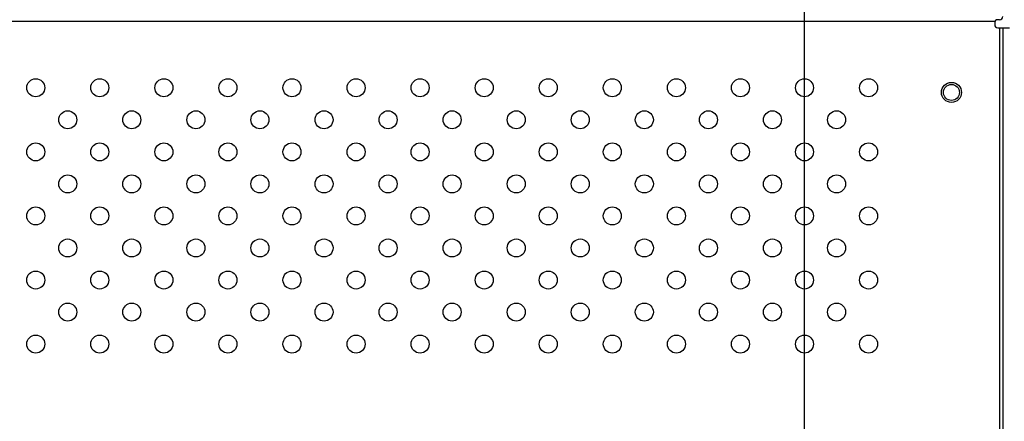
# Model space of a CAD drawing. Units: millimetres. Extents: x 0 to 1189, y 0 to 841.
# Drawn here: x 981 to 1030, y 544 to 564 of the extents above; entities that cross this region are included whole.
import ezdxf

# ---------------------------------------------------------------- set-up
doc = ezdxf.new("R2010")
doc.units = ezdxf.units.MM
doc.header["$LTSCALE"] = 65.395
doc.layers.get('0').update_dxf_attribs({"linetype": 'CONTINUOUS'})
doc.layers.add('98UH5E_TOTAL_DXF_DIMENSION', color=7, linetype='CONTINUOUS')
doc.layers.add('DEF_DRAFT_ENTITY', color=7, linetype='CONTINUOUS')
doc.styles.get("Standard").update_dxf_attribs({"font": 'txt', "width": 0.8})
doc.dimstyles.new('DIMSTYLE_1', dxfattribs={"dimtxt": 2.5, "dimasz": 3, "dimexe": 0.8, "dimexo": 0.2, "dimtad": 1, "dimdsep": 46, "dimtxsty": 'Standard', "dimblk": 'OPEN', "dimblk1": 'OPEN', "dimblk2": 'OPEN', "dimcen": 0.09, "dimazin": 2, "dimtp": 0.1, "dimtm": 0.1, "dimtfac": 1, "dimtdec": 0, "dimtofl": 0, "dimtmove": 0, "dimatfit": 3, "dimldrblk": 'OPEN', "dimfxl": 1, "dimtolj": 1, "dimarcsym": 0})

# ---------------------------------------------------------------- blocks, each defined once
blk = doc.blocks.new('_OPEN')
at = {"color": 0, "linetype": 'ByBlock'}
for p, q in [((0, 0), (-1, 0.117)), ((-1, -0.117), (0, 0)), ((-1, 0), (0, 0))]:
    blk.add_line(p, q, dxfattribs=at)
blk = doc.blocks.new('*D2')
at = {"layer": '98UH5E_TOTAL_DXF_DIMENSION', "color": 2, "linetype": 'Continuous', "transparency": 16777216}
for p, q in [((860.23, 593.834), (860.23, 594.009)), ((860.23, 496.158), (860.23, 593.834)), ((1020.23, 593.834), (1020.23, 594.009)), ((1020.23, 496.158), (1020.23, 593.834)), ((860.23, 593.209), (940.23, 593.209)), ((1020.23, 593.209), (940.23, 593.209))]:
    blk.add_line(p, q, dxfattribs=at)
at = {"layer": '98UH5E_TOTAL_DXF_DIMENSION', "color": 2, "linetype": 'Continuous', "transparency": 16777216, "xscale": 3, "yscale": 3, "zscale": 3, "rotation": 180}
blk.add_blockref('_OPEN', (860.23, 593.209), dxfattribs=at)
at = {"layer": '98UH5E_TOTAL_DXF_DIMENSION', "color": 2, "linetype": 'Continuous', "transparency": 16777216, "xscale": 3, "yscale": 3, "zscale": 3}
blk.add_blockref('_OPEN', (1020.23, 593.209), dxfattribs=at)
blk = doc.blocks.new('*D3')
at = {"layer": '98UH5E_TOTAL_DXF_DIMENSION', "color": 2, "linetype": 'Continuous', "transparency": 16777216}
for p, q in [((1020.23, 593.829), (1020.23, 594.004)), ((1020.23, 496.158), (1020.23, 593.829)), ((1159.41, 593.829), (1159.41, 594.004)), ((1159.41, 578.084), (1159.41, 593.829)), ((1020.23, 593.204), (1089.82, 593.204)), ((1159.41, 593.204), (1089.82, 593.204))]:
    blk.add_line(p, q, dxfattribs=at)
at = {"layer": '98UH5E_TOTAL_DXF_DIMENSION', "color": 2, "linetype": 'Continuous', "transparency": 16777216, "xscale": 3, "yscale": 3, "zscale": 3, "rotation": 180}
blk.add_blockref('_OPEN', (1020.23, 593.204), dxfattribs=at)
at = {"layer": '98UH5E_TOTAL_DXF_DIMENSION', "color": 2, "linetype": 'Continuous', "transparency": 16777216, "xscale": 3, "yscale": 3, "zscale": 3}
blk.add_blockref('_OPEN', (1159.41, 593.204), dxfattribs=at)

msp = doc.modelspace()

# ---------------------------------------------------------------- linework, layer by layer
at = {"layer": 'DEF_DRAFT_ENTITY', "color": 7, "linetype": 'Continuous'}
for p, q in [((1029.747, 563.916), (850.713, 563.916)), ((1029.73, 563.844), (1029.73, 563.764)), ((1029.97, 564.004), (1029.89, 564.004)), ((1029.89, 563.604), (1030.47, 563.604)), ((1029.97, 563.604), (1029.97, 345.604)), ((1030.13, 563.604), (1030.13, 345.604))]:
    msp.add_line(p, q, dxfattribs=at)
for centre, radius in [((981.83, 560.604), 0.45), ((985.03, 560.604), 0.45), ((988.23, 560.604), 0.45), ((991.43, 560.604), 0.45), ((994.63, 560.604), 0.45), ((997.83, 560.604), 0.45), ((1001.03, 560.604), 0.45), ((1004.23, 560.604), 0.45), ((1007.43, 560.604), 0.45), ((1010.63, 560.604), 0.45), ((1013.83, 560.604), 0.45), ((1017.03, 560.604), 0.45), ((1020.23, 560.604), 0.45), ((1023.43, 560.604), 0.45), ((1027.57, 560.373), 0.5), ((1027.57, 560.373), 0.4), ((983.43, 559.004), 0.45), ((986.63, 559.004), 0.45), ((989.83, 559.004), 0.45), ((993.03, 559.004), 0.45), ((996.23, 559.004), 0.45), ((999.43, 559.004), 0.45), ((1002.63, 559.004), 0.45), ((1005.83, 559.004), 0.45), ((1009.03, 559.004), 0.45), ((1012.23, 559.004), 0.45), ((1015.43, 559.004), 0.45), ((1018.63, 559.004), 0.45), ((1021.83, 559.004), 0.45), ((981.83, 557.404), 0.45), ((985.03, 557.404), 0.45), ((988.23, 557.404), 0.45), ((991.43, 557.404), 0.45), ((994.63, 557.404), 0.45), ((997.83, 557.404), 0.45), ((1001.03, 557.404), 0.45), ((1004.23, 557.404), 0.45), ((1007.43, 557.404), 0.45), ((1010.63, 557.404), 0.45), ((1013.83, 557.404), 0.45), ((1017.03, 557.404), 0.45), ((1020.23, 557.404), 0.45), ((1023.43, 557.404), 0.45), ((983.43, 555.804), 0.45), ((986.63, 555.804), 0.45), ((989.83, 555.804), 0.45), ((993.03, 555.804), 0.45), ((996.23, 555.804), 0.45), ((999.43, 555.804), 0.45), ((1002.63, 555.804), 0.45), ((1005.83, 555.804), 0.45), ((1009.03, 555.804), 0.45), ((1012.23, 555.804), 0.45), ((1015.43, 555.804), 0.45), ((1018.63, 555.804), 0.45), ((1021.83, 555.804), 0.45), ((981.83, 554.204), 0.45), ((985.03, 554.204), 0.45), ((988.23, 554.204), 0.45), ((991.43, 554.204), 0.45), ((994.63, 554.204), 0.45), ((997.83, 554.204), 0.45), ((1001.03, 554.204), 0.45), ((1004.23, 554.204), 0.45), ((1007.43, 554.204), 0.45), ((1010.63, 554.204), 0.45), ((1013.83, 554.204), 0.45), ((1017.03, 554.204), 0.45), ((1020.23, 554.204), 0.45), ((1023.43, 554.204), 0.45), ((983.43, 552.604), 0.45), ((986.63, 552.604), 0.45), ((989.83, 552.604), 0.45), ((993.03, 552.604), 0.45), ((996.23, 552.604), 0.45), ((999.43, 552.604), 0.45), ((1002.63, 552.604), 0.45), ((1005.83, 552.604), 0.45), ((1009.03, 552.604), 0.45), ((1012.23, 552.604), 0.45), ((1015.43, 552.604), 0.45), ((1018.63, 552.604), 0.45), ((1021.83, 552.604), 0.45), ((981.83, 551.004), 0.45), ((985.03, 551.004), 0.45), ((988.23, 551.004), 0.45), ((991.43, 551.004), 0.45), ((994.63, 551.004), 0.45), ((997.83, 551.004), 0.45), ((1001.03, 551.004), 0.45), ((1004.23, 551.004), 0.45), ((1007.43, 551.004), 0.45), ((1010.63, 551.004), 0.45), ((1013.83, 551.004), 0.45), ((1017.03, 551.004), 0.45), ((1020.23, 551.004), 0.45), ((1023.43, 551.004), 0.45), ((983.43, 549.404), 0.45), ((986.63, 549.404), 0.45), ((989.83, 549.404), 0.45), ((993.03, 549.404), 0.45), ((996.23, 549.404), 0.45), ((999.43, 549.404), 0.45), ((1002.63, 549.404), 0.45), ((1005.83, 549.404), 0.45), ((1009.03, 549.404), 0.45), ((1012.23, 549.404), 0.45), ((1015.43, 549.404), 0.45), ((1018.63, 549.404), 0.45), ((1021.83, 549.404), 0.45), ((981.83, 547.804), 0.45), ((985.03, 547.804), 0.45), ((988.23, 547.804), 0.45), ((991.43, 547.804), 0.45), ((994.63, 547.804), 0.45), ((997.83, 547.804), 0.45), ((1001.03, 547.804), 0.45), ((1004.23, 547.804), 0.45), ((1007.43, 547.804), 0.45), ((1010.63, 547.804), 0.45), ((1013.83, 547.804), 0.45), ((1017.03, 547.804), 0.45), ((1020.23, 547.804), 0.45), ((1023.43, 547.804), 0.45)]:
    msp.add_circle(centre, radius, dxfattribs=at)
for centre, start, end in [((1029.97, 564.164), 270, 360), ((1029.89, 563.844), 90, 180), ((1029.89, 563.764), 180, 270)]:
    msp.add_arc(centre, 0.16, start, end, dxfattribs=at)

# ---------------------------------------------------------------- dimensions: what is measured, and where the dimension line sits
at = {"layer": '98UH5E_TOTAL_DXF_DIMENSION', "color": 2, "linetype": 'Continuous'}
for base, p1, p2, picture, middle in [((1020.23, 593.209), (860.23, 495.958), (1020.23, 495.958), '*D2', (933.324, 593.209)), ((1159.41, 593.204), (1020.23, 495.958), (1159.41, 577.884), '*D3', (1083.737, 593.204))]:
    dim = msp.add_linear_dim(base=base, p1=p1, p2=p2, text=' ', dimstyle='DIMSTYLE_1', dxfattribs=at)
    dim.commit()
    dim.dimension.update_dxf_attribs({"geometry": picture, "text_midpoint": middle, "dimtype": 160})

doc.saveas('drawing.dxf')
